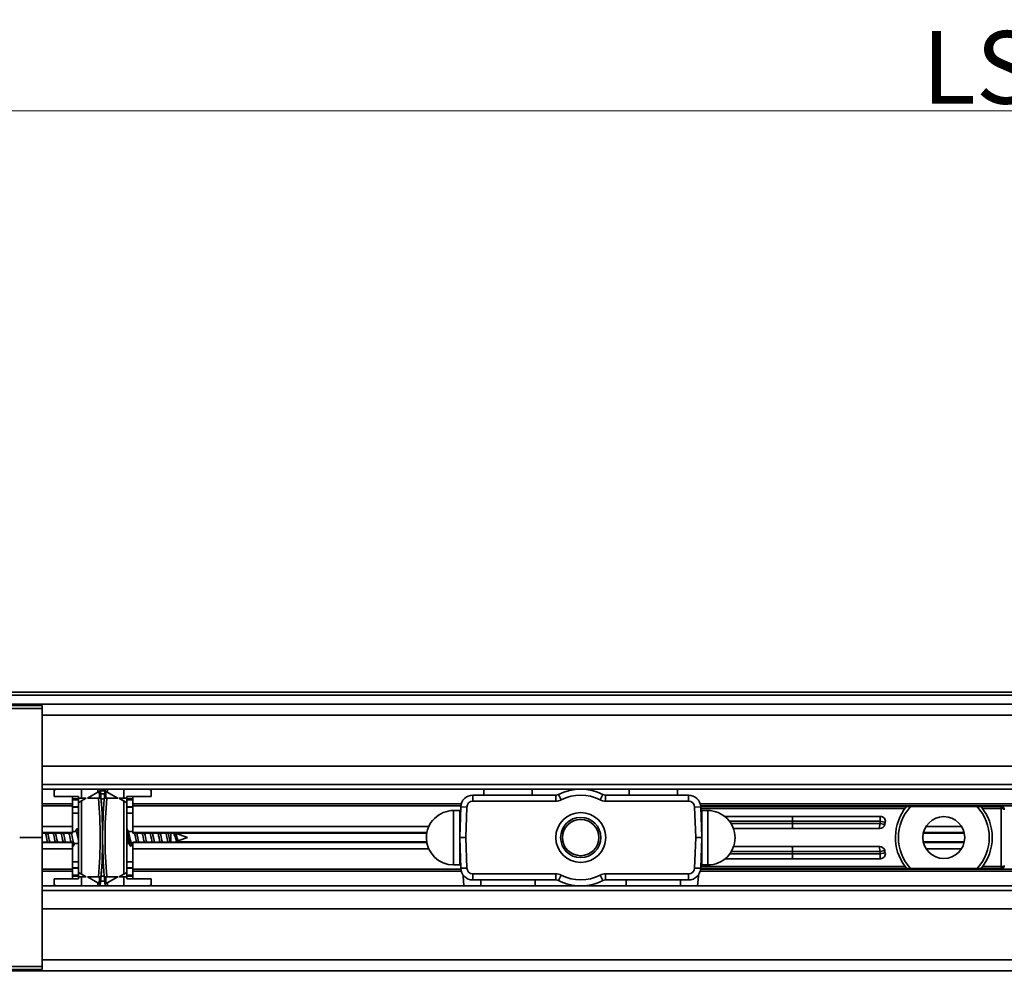
# Model space of a CAD drawing. Extents: x 804 to 2920, y -2145 to -1008.
# Drawn here: x 2272 to 2434, y -1763 to -1605 of the extents above; entities that cross this region are included whole.
import ezdxf

# ---------------------------------------------------------------- set-up
doc = ezdxf.new("R2010")
doc.units = 0
doc.layers.get('0').update_dxf_attribs({"linetype": 'CONTINUOUS'})
doc.layers.get('Defpoints').update_dxf_attribs({"linetype": 'CONTINUOUS'})
doc.layers.add('Hawa1', color=2, linetype='CONTINUOUS')
doc.layers.add('Hawa6', color=3, linetype='CONTINUOUS', lineweight=35)
doc.styles.add('Beschlag', font='ARIAL.TTF', dxfattribs={"width": 0.9})
doc.dimstyles.new('HAWA-Strich', dxfattribs={"dimtxt": 12, "dimasz": 2, "dimexe": 1, "dimexo": 2, "dimgap": 1, "dimtad": 1, "dimdec": 1, "dimdsep": 46, "dimtxsty": 'Beschlag', "dimblk1": 'OBLIQUE', "dimblk2": 'OBLIQUE', "dimsah": 1, "dimcen": 0, "dimdle": 1, "dimclrd": 256, "dimclre": 256, "dimclrt": 256, "dimadec": 1, "dimazin": 2, "dimtfac": 0.711429, "dimtdec": 1, "dimtix": 1, "dimtmove": 2, "dimatfit": 3, "dimldrblk": 'OBLIQUE', "dimfxl": 1, "dimtolj": 1, "dimarcsym": 0})

# ---------------------------------------------------------------- blocks, each defined once
blk = doc.blocks.new('_Oblique')
at = {"color": 0, "lineweight": -2}
blk.add_line((-0.5, -0.5), (0.5, 0.5), dxfattribs=at)
blk = doc.blocks.new('*D15')
at = {"layer": 'Defpoints', "color": 0, "ltscale": 0.2}
for p in [(2134, -1620.13), (2133.99, -1716.13), (2735.46, -1716.63)]:
    blk.add_point(p, dxfattribs=at)
at = {"layer": 'Hawa1', "lineweight": -2, "ltscale": 0.2}
for p, q in [((2736.46, -1620.14), (2133, -1620.13)), ((2133.99, -1714.13), (2134, -1619.13)), ((2735.46, -1714.63), (2735.46, -1619.14))]:
    blk.add_line(p, q, dxfattribs=at)
at = {"layer": 'Hawa1', "lineweight": -2, "ltscale": 0.2, "xscale": 2, "yscale": 2, "zscale": 2}
for p, rotation in [((2134, -1620.13), 179.9990459999942), ((2735.46, -1620.14), 359.9990459999942)]:
    blk.add_blockref('_Oblique', p, dxfattribs=dict(at, rotation=rotation))
at = {"layer": 'Hawa1', "ltscale": 0.2, "insert": (2434.72, -1612.93), "char_height": 12, "attachment_point": 5, "rotation": 359.999, "style": 'Beschlag'}
blk.add_mtext('\\A1;LS2', dxfattribs=at)
blk = doc.blocks.new('*D26')
at = {"layer": 'Defpoints', "color": 0, "ltscale": 0.2}
for p in [(2252.96, -1740.13), (2702.96, -1740.13), (2252.96, -1860.13)]:
    blk.add_point(p, dxfattribs=at)
at = {"layer": 'Hawa1', "lineweight": -2, "ltscale": 0.2}
for p, q in [((2252.96, -1742.13), (2252.96, -1861.13)), ((2702.96, -1742.13), (2702.96, -1861.13)), ((2703.96, -1860.13), (2251.96, -1860.13))]:
    blk.add_line(p, q, dxfattribs=at)
at = {"layer": 'Hawa1', "lineweight": -2, "ltscale": 0.2, "xscale": 2, "yscale": 2, "zscale": 2, "rotation": 180}
blk.add_blockref('_Oblique', (2252.96, -1860.13), dxfattribs=at)
at = {"layer": 'Hawa1', "lineweight": -2, "ltscale": 0.2, "xscale": 2, "yscale": 2, "zscale": 2}
blk.add_blockref('_Oblique', (2702.96, -1860.13), dxfattribs=at)
at = {"layer": 'Hawa1', "ltscale": 0.2, "insert": (2478.46, -1847.56), "char_height": 12, "attachment_point": 5, "style": 'Beschlag'}
blk.add_mtext('\\A1;\\A1;{\\fArial|b0|i0|c0|p32;≤\\fArial|b0|i0|c0|p32; 450 [1\' 5 \\H0.7x;\\S11/16;\\H1.429x;"]}', dxfattribs=at)
blk = doc.blocks.new('Aperto 50 GL')
at = {"layer": 'Hawa6'}
for p, q in [((-661.178652, 47.99982), (-149.999088, 47.99982)), ((-661.178652, 47.499936), (-149.999088, 47.499936)), ((-661.178652, 45.999936), (-149.999088, 45.999936)), ((-609.99756, 44.199828), (-204.999024, 44.199828)), ((-609.99756, 35.799864), (-204.999024, 35.799864)), ((-609.99756, 32.749884), (-204.999024, 32.749884)), ((-609.99756, 31.999884), (-204.999024, 31.999884)), ((-204.999024, 15.999936), (-609.99756, 15.999936)), ((-204.999024, 15.249936), (-609.99756, 15.249936)), ((-204.999024, 12.199956), (-609.99756, 12.199956)), ((-204.999024, 3.799992), (-609.99756, 3.799992)), ((-149.999268, 2.000064), (-661.178652, 2.000064))]:
    blk.add_line(p, q, dxfattribs=at)
at = {"layer": 'Hawa6', "ltscale": 0.09375}
for p, q in [((-654.99738, 45.799812), (-609.99756, 45.799812)), ((-654.99738, 45.299928), (-609.99756, 45.299928)), ((-654.99738, 2.700072), (-609.99756, 2.700072)), ((-654.99738, 2.20002), (-609.99756, 2.20002))]:
    blk.add_line(p, q, dxfattribs=at)
at = {"layer": 'Hawa6', "ltscale": 0.001041}
for p, q in [((-609.99756, 45.799812), (-609.99756, 45.299928)), ((-603.49548, 30.499692), (-603.995364, 30.499692)), ((-596.495544, 30.499884), (-595.995672, 30.499884)), ((-603.49548, 17.499756), (-603.995364, 17.499756)), ((-596.495544, 17.499936), (-595.995672, 17.499936))]:
    blk.add_line(p, q, dxfattribs=at)
at = {"layer": 'Hawa6', "ltscale": 0.044375}
for q in [(-609.99756, 45.299928), (-609.99756, 2.700072)]:
    blk.add_line((-609.99756, 24), q, dxfattribs=at)
at = {"layer": 'Hawa6', "ltscale": 0.00074}
blk.add_line((-607.99548, 31.822452), (-607.687872, 31.999884), dxfattribs=at)
at = {"layer": 'Hawa6', "ltscale": 0.002131}
for p, q in [((-607.99548, 30.799812), (-607.99548, 31.822452)), ((-591.995544, 31.822632), (-591.995544, 30.799992)), ((-607.99548, 16.177188), (-607.99548, 17.199828)), ((-591.995544, 17.20002), (-591.995544, 16.177368))]:
    blk.add_line(p, q, dxfattribs=at)
at = {"layer": 'Hawa6', "ltscale": 0.003125}
for p, q in [((-603.49548, 31.999884), (-603.49548, 30.499692)), ((-596.495544, 30.499884), (-596.495544, 31.999884)), ((-603.49548, 17.499756), (-603.49548, 15.999936)), ((-596.495544, 15.999936), (-596.495544, 17.499936))]:
    blk.add_line(p, q, dxfattribs=at)
at = {"layer": 'Hawa6', "ltscale": 0.004158}
for p, q in [((-602.495364, 30.499692), (-600.766848, 31.497804)), ((-597.495672, 30.499884), (-599.224188, 31.497984)), ((-602.495364, 17.499756), (-600.766848, 16.501836)), ((-597.495672, 17.499936), (-599.224188, 16.502016))]:
    blk.add_line(p, q, dxfattribs=at)
at = {"layer": 'Hawa6', "ltscale": 0.000644}
for p, q in [((-600.766848, 31.497804), (-600.49896, 31.65234)), ((-599.491884, 31.652532), (-599.224188, 31.497984)), ((-600.766848, 16.501836), (-600.49896, 16.347108)), ((-599.491884, 16.347288), (-599.224188, 16.502016))]:
    blk.add_line(p, q, dxfattribs=at)
at = {"layer": 'Hawa6', "ltscale": 0.001624}
blk.add_line((-599.606508, 31.691532), (-600.385992, 31.691532), dxfattribs=at)
at = {"layer": 'Hawa6', "ltscale": 0.001423}
blk.add_line((-599.654844, 31.199892), (-600.337824, 31.199892), dxfattribs=at)
at = {"layer": 'Hawa6', "ltscale": 0.000739}
for p, q in [((-591.995544, 31.822632), (-592.302612, 31.999884)), ((-591.995544, 16.177368), (-592.302792, 15.999936))]:
    blk.add_line(p, q, dxfattribs=at)
at = {"layer": 'Hawa6', "ltscale": 0.002083}
for p, q in [((-538.819884, 29.99982), (-538.819884, 30.999756)), ((-525.118836, 29.99982), (-525.118836, 30.999756)), ((-524.202576, 30.222108), (-524.6607, 31.1109)), ((-517.788936, 30.222108), (-517.330812, 31.1109)), ((-516.872676, 29.99982), (-516.872676, 30.999756)), ((-503.17182, 29.99982), (-503.17182, 30.999756)), ((-603.995544, 28.999692), (-604.99548, 28.999692)), ((-603.995544, 27.999756), (-604.99548, 27.999756)), ((-541.99512, 28.46484), (-540.995184, 28.46484)), ((-539.81928, 29.034672), (-540.818664, 29.06964)), ((-502.172424, 29.034672), (-501.17304, 29.06964)), ((-539.995236, 23.99982), (-540.994632, 24.034788)), ((-540.994632, 23.96484), (-539.995236, 23.99982)), ((-501.996456, 23.99982), (-500.997072, 24.034788)), ((-501.996456, 23.99982), (-500.997072, 23.96484)), ((-603.995544, 19.999884), (-604.99548, 19.999884)), ((-603.995544, 18.999756), (-604.99548, 18.999756)), ((-541.99512, 19.465032), (-540.995184, 19.465032)), ((-539.81928, 18.964968), (-540.818664, 18.93)), ((-538.819884, 17.99982), (-538.819884, 16.999884)), ((-525.118836, 17.99982), (-525.118836, 16.999884)), ((-516.872676, 17.99982), (-516.872676, 16.999884)), ((-503.17182, 17.99982), (-503.17182, 16.999884)), ((-502.172424, 18.964968), (-501.17304, 18.93)), ((-537.495852, 15.999936), (-537.495852, 16.999884)), ((-528.495852, 15.999936), (-528.495852, 16.999884)), ((-513.495852, 15.999936), (-513.495852, 16.999884)), ((-504.496032, 15.999936), (-504.496032, 16.999884))]:
    blk.add_line(p, q, dxfattribs=at)
at = {"layer": 'Hawa6', "ltscale": 0.028544}
for p, q in [((-538.819884, 30.999756), (-525.118836, 30.999756)), ((-538.819884, 29.99982), (-525.118836, 29.99982)), ((-538.819884, 17.99982), (-525.118836, 17.99982)), ((-538.819884, 16.999884), (-525.118836, 16.999884))]:
    blk.add_line(p, q, dxfattribs=at)
at = {"layer": 'Hawa6', "ltscale": 0.002084}
for p, q in [((-536.995788, 30.999756), (-536.995788, 31.999884)), ((-528.995916, 30.999756), (-528.995916, 31.999884)), ((-512.995968, 30.999756), (-512.995968, 31.999884)), ((-504.995916, 30.999756), (-504.995916, 31.999884)), ((-603.995364, 30.392028), (-604.99548, 30.392028)), ((-603.995364, 30.21186), (-604.99548, 30.21186)), ((-594.995544, 30.392208), (-595.995672, 30.392208)), ((-594.995544, 30.21204), (-595.995672, 30.21204)), ((-603.995364, 29.050596), (-604.99548, 29.050596)), ((-603.995364, 29.012148), (-604.99548, 29.012148)), ((-594.995544, 29.050788), (-595.995672, 29.050788)), ((-594.995544, 29.012328), (-595.995672, 29.012328)), ((-595.995672, 28.999884), (-594.995544, 28.999884)), ((-595.995672, 27.999936), (-594.995544, 27.999936)), ((-499.996404, 28.46484), (-500.99652, 28.46484)), ((-595.995672, 20.000064), (-594.995544, 20.000064)), ((-604.99548, 18.987492), (-603.995364, 18.987492)), ((-604.99548, 18.949032), (-603.995364, 18.949032)), ((-595.995672, 18.999936), (-594.995544, 18.999936)), ((-595.995672, 18.987492), (-594.995544, 18.987492)), ((-595.995672, 18.949032), (-594.995544, 18.949032)), ((-499.996404, 19.465032), (-500.99652, 19.465032)), ((-604.99548, 17.78796), (-603.995364, 17.78796)), ((-604.99548, 17.607612), (-603.995364, 17.607612)), ((-595.995672, 17.78796), (-594.995544, 17.78796)), ((-595.995672, 17.607612), (-594.995544, 17.607612)), ((-524.202576, 17.777712), (-524.6607, 16.88874)), ((-517.788936, 17.777712), (-517.330812, 16.88874))]:
    blk.add_line(p, q, dxfattribs=at)
at = {"layer": 'Hawa6', "ltscale": 0.00102}
for p, q in [((-536.506164, 30.999756), (-536.995788, 30.999756)), ((-512.506164, 30.999756), (-512.995968, 30.999756))]:
    blk.add_line(p, q, dxfattribs=at)
at = {"layer": 'Hawa6', "ltscale": 0.015646}
for p, q in [((-528.995916, 30.999756), (-536.506164, 30.999756)), ((-504.995916, 30.999756), (-512.506164, 30.999756))]:
    blk.add_line(p, q, dxfattribs=at)
at = {"layer": 'Hawa6', "ltscale": 0.028543}
for p, q in [((-503.17182, 30.999756), (-516.872676, 30.999756)), ((-503.17182, 29.99982), (-516.872676, 29.99982)), ((-516.872676, 17.99982), (-503.17182, 17.99982)), ((-516.872676, 16.999884), (-503.17182, 16.999884))]:
    blk.add_line(p, q, dxfattribs=at)
at = {"layer": 'Hawa6', "ltscale": 0.010421}
for p, q in [((-604.99548, 29.549748), (-609.99756, 29.549748)), ((-604.99548, 29.24982), (-609.99756, 29.24982)), ((-604.99548, 25.847352), (-609.99756, 25.847352)), ((-604.99548, 24.812256), (-609.99756, 24.812256)), ((-604.99548, 24.745236), (-609.99756, 24.745236)), ((-604.99548, 23.254392), (-609.99756, 23.254392)), ((-604.99548, 23.187384), (-609.99756, 23.187384)), ((-604.99548, 22.152288), (-609.99756, 22.152288)), ((-604.99548, 18.74982), (-609.99756, 18.74982)), ((-604.99548, 18.449712), (-609.99756, 18.449712))]:
    blk.add_line(p, q, dxfattribs=at)
at = {"layer": 'Hawa6', "ltscale": 0.008334}
for p, q in [((-603.995364, 30.799812), (-607.99548, 30.799812)), ((-595.995672, 30.799992), (-591.995544, 30.799992)), ((-603.995364, 17.199828), (-607.99548, 17.199828)), ((-595.995672, 17.20002), (-591.995544, 17.20002))]:
    blk.add_line(p, q, dxfattribs=at)
at = {"layer": 'Hawa6', "ltscale": 0.002604}
for p, q in [((-604.99548, 29.549748), (-604.99548, 30.799812)), ((-594.995544, 29.549928), (-594.995544, 30.799992)), ((-604.99548, 18.449712), (-604.99548, 17.199828)), ((-594.995544, 18.450072), (-594.995544, 17.20002))]:
    blk.add_line(p, q, dxfattribs=at)
at = {"layer": 'Hawa6', "ltscale": 0.000625}
for p, q in [((-604.99548, 29.549748), (-604.99548, 29.24982)), ((-603.995364, 30.799812), (-603.995364, 30.499692)), ((-595.995672, 30.499884), (-595.995672, 30.799992)), ((-594.995544, 29.25), (-594.995544, 29.549928)), ((-451.49616, 28.799928), (-451.49616, 29.100036)), ((-604.99548, 18.74982), (-604.99548, 18.449712)), ((-594.995544, 18.450072), (-594.995544, 18.75)), ((-451.49616, 18.899964), (-451.49616, 19.200072)), ((-603.995364, 17.499756), (-603.995364, 17.199828)), ((-595.995672, 17.20002), (-595.995672, 17.499936))]:
    blk.add_line(p, q, dxfattribs=at)
at = {"layer": 'Hawa6', "ltscale": 0.001564}
for p, q in [((-603.995364, 29.749152), (-603.995364, 30.499692)), ((-595.995672, 29.749332), (-595.995672, 30.499884)), ((-603.995364, 18.250308), (-603.995364, 17.499756)), ((-595.995672, 18.250488), (-595.995672, 17.499936))]:
    blk.add_line(p, q, dxfattribs=at)
at = {"layer": 'Hawa6', "ltscale": 0.001203}
for p, q in [((-603.49548, 30.037908), (-603.995364, 29.749152)), ((-596.495544, 30.038088), (-595.995672, 29.749332))]:
    blk.add_line(p, q, dxfattribs=at)
at = {"layer": 'Hawa6', "ltscale": 0.023956}
for p, q in [((-603.995364, 29.749152), (-603.995364, 18.250308)), ((-595.995672, 18.250488), (-595.995672, 29.749332)), ((-595.995672, 29.749332), (-595.995672, 18.250488))]:
    blk.add_line(p, q, dxfattribs=at)
at = {"layer": 'Hawa6', "ltscale": 0.001924}
for p, q in [((-602.6955, 30.499692), (-603.49548, 30.037908)), ((-597.295536, 30.499884), (-596.495544, 30.038088))]:
    blk.add_line(p, q, dxfattribs=at)
at = {"layer": 'Hawa6', "ltscale": 0.001667}
for p, q in [((-603.49548, 30.499692), (-602.6955, 30.499692)), ((-596.495544, 30.499884), (-597.295536, 30.499884)), ((-603.49548, 17.499756), (-602.6955, 17.499756)), ((-596.495544, 17.499936), (-597.295536, 17.499936))]:
    blk.add_line(p, q, dxfattribs=at)
at = {"layer": 'Hawa6', "ltscale": 0.025159}
for p, q in [((-603.49548, 30.037908), (-603.49548, 17.961732)), ((-596.495544, 17.961912), (-596.495544, 30.038088))]:
    blk.add_line(p, q, dxfattribs=at)
at = {"layer": 'Hawa6', "ltscale": 0.003794}
for p, q in [((-600.674376, 30.499692), (-602.495364, 30.499692)), ((-599.316648, 30.499884), (-597.495672, 30.499884)), ((-600.674376, 17.499756), (-602.495364, 17.499756)), ((-599.316648, 17.499936), (-597.495672, 17.499936))]:
    blk.add_line(p, q, dxfattribs=at)
at = {"layer": 'Hawa6', "ltscale": 0.000454}
for p, q in [((-600.674376, 30.499692), (-600.45666, 30.499692)), ((-600.674376, 17.499756), (-600.45666, 17.499756))]:
    blk.add_line(p, q, dxfattribs=at)
at = {"layer": 'Hawa6', "ltscale": 0.00112}
for p, q in [((-600.264408, 30.39972), (-599.726628, 30.39972)), ((-600.264408, 17.59992), (-599.726628, 17.59992))]:
    blk.add_line(p, q, dxfattribs=at)
at = {"layer": 'Hawa6', "ltscale": 0.000453}
for p, q in [((-599.534184, 30.499884), (-599.316648, 30.499884)), ((-599.534184, 17.499936), (-599.316648, 17.499936))]:
    blk.add_line(p, q, dxfattribs=at)
at = {"layer": 'Hawa6', "ltscale": 0.003127}
blk.add_line((-597.295536, 30.499884), (-595.995672, 29.749332), dxfattribs=at)
at = {"layer": 'Hawa6', "ltscale": 0.000851}
for p, q in [((-595.995672, 30.800544), (-595.995672, 30.392208)), ((-595.995672, 17.199276), (-595.995672, 17.607612))]:
    blk.add_line(p, q, dxfattribs=at)
at = {"layer": 'Hawa6', "ltscale": 0.000375}
blk.add_line((-595.995672, 30.392208), (-595.995672, 30.21204), dxfattribs=at)
at = {"layer": 'Hawa6', "ltscale": 0.000964}
for p, q in [((-595.995672, 30.21222), (-595.995672, 29.749692)), ((-595.995672, 17.7876), (-595.995672, 18.250308))]:
    blk.add_line(p, q, dxfattribs=at)
at = {"layer": 'Hawa6', "ltscale": 0.113027}
blk.add_line((-594.995544, 29.549928), (-540.74268, 29.549928), dxfattribs=at)
at = {"layer": 'Hawa6', "ltscale": 0.304692}
for p, q in [((-501.248844, 29.549928), (-354.996456, 29.549928)), ((-501.248844, 18.450072), (-354.996456, 18.450072))]:
    blk.add_line(p, q, dxfattribs=at)
at = {"layer": 'Hawa6', "ltscale": 0.007088}
for p, q in [((-604.99548, 25.847352), (-604.99548, 29.24982)), ((-594.995544, 25.847532), (-594.995544, 29.25)), ((-604.99548, 22.152288), (-604.99548, 18.74982)), ((-594.995544, 22.152468), (-594.995544, 18.75))]:
    blk.add_line(p, q, dxfattribs=at)
at = {"layer": 'Hawa6', "ltscale": 0.112899}
for p, q in [((-594.995544, 29.25), (-540.804204, 29.25)), ((-594.995544, 18.75), (-540.804204, 18.75))]:
    blk.add_line(p, q, dxfattribs=at)
at = {"layer": 'Hawa6', "ltscale": 0.004499}
for p, q in [((-541.99512, 26.305488), (-541.99512, 28.46484)), ((-540.995184, 26.305488), (-540.995184, 28.46484))]:
    blk.add_line(p, q, dxfattribs=at)
at = {"layer": 'Hawa6', "ltscale": 0.010496}
for p, q in [((-540.994632, 24.034788), (-540.818664, 29.06964)), ((-539.995236, 23.99982), (-539.81928, 29.034672)), ((-501.996456, 23.99982), (-502.172424, 29.034672)), ((-500.997072, 24.034788), (-501.17304, 29.06964)), ((-540.994632, 23.96484), (-540.818664, 18.93)), ((-539.995236, 23.99982), (-539.81928, 18.964968)), ((-502.172424, 18.964968), (-501.996456, 23.99982)), ((-501.17304, 18.93), (-500.997072, 23.96484))]:
    blk.add_line(p, q, dxfattribs=at)
at = {"layer": 'Hawa6', "ltscale": 0.304565}
blk.add_line((-501.1875, 29.25), (-354.996456, 29.25), dxfattribs=at)
at = {"layer": 'Hawa6', "ltscale": 0.070864}
for p, q in [((-467.159724, 29.100036), (-501.174312, 29.100036)), ((-467.159724, 18.899964), (-501.174312, 18.899964))]:
    blk.add_line(p, q, dxfattribs=at)
at = {"layer": 'Hawa6', "ltscale": 0.070349}
for p, q in [((-467.395932, 28.799928), (-501.163512, 28.799928)), ((-467.395932, 19.200072), (-501.163512, 19.200072))]:
    blk.add_line(p, q, dxfattribs=at)
at = {"layer": 'Hawa6', "ltscale": 0.014764}
for p, q in [((-500.99652, 28.46484), (-500.99652, 21.37812)), ((-499.996404, 28.46484), (-499.996404, 21.37812))]:
    blk.add_line(p, q, dxfattribs=at)
at = {"layer": 'Hawa6', "ltscale": 0.001385}
for p, q in [((-467.159724, 29.100036), (-466.495056, 29.100036)), ((-467.159724, 18.899964), (-466.495056, 18.899964))]:
    blk.add_line(p, q, dxfattribs=at)
at = {"layer": 'Hawa6', "ltscale": 0.022913}
for p, q in [((-466.495056, 29.100036), (-455.497008, 29.100036)), ((-466.495056, 18.899964), (-455.497008, 18.899964))]:
    blk.add_line(p, q, dxfattribs=at)
at = {"layer": 'Hawa6', "ltscale": 0.001384}
for p, q in [((-455.497008, 29.100036), (-454.83252, 29.100036)), ((-455.497008, 18.899964), (-454.83252, 18.899964))]:
    blk.add_line(p, q, dxfattribs=at)
at = {"layer": 'Hawa6', "ltscale": 0.006951}
for p, q in [((-451.49616, 29.100036), (-454.83252, 29.100036)), ((-451.49616, 18.899964), (-454.83252, 18.899964))]:
    blk.add_line(p, q, dxfattribs=at)
at = {"layer": 'Hawa6', "ltscale": 0.006458}
for p, q in [((-451.49616, 28.799928), (-454.596132, 28.799928)), ((-451.49616, 19.200072), (-454.596132, 19.200072))]:
    blk.add_line(p, q, dxfattribs=at)
at = {"layer": 'Hawa6', "ltscale": 0.00031}
blk.add_line((-451.49616, 29.100036), (-451.49616, 29.248908), dxfattribs=at)
at = {"layer": 'Hawa6', "ltscale": 0.01}
for p, q in [((-451.49616, 28.799928), (-451.49616, 24)), ((-451.49616, 24), (-451.49616, 19.200072))]:
    blk.add_line(p, q, dxfattribs=at)
at = {"layer": 'Hawa6', "ltscale": 0.014251}
for p, q in [((-541.99512, 19.465032), (-541.99512, 26.305488)), ((-540.995184, 19.465032), (-540.995184, 26.305488))]:
    blk.add_line(p, q, dxfattribs=at)
at = {"layer": 'Hawa6', "ltscale": 0.000217}
for p, q in [((-540.890988, 26.99982), (-540.995184, 26.99982)), ((-500.99652, 26.99982), (-501.100704, 26.99982))]:
    blk.add_line(p, q, dxfattribs=at)
at = {"layer": 'Hawa6', "ltscale": 0.000171}
for p, q in [((-540.995184, 26.364996), (-540.913152, 26.364996)), ((-500.99652, 26.364996), (-501.078552, 26.364996))]:
    blk.add_line(p, q, dxfattribs=at)
at = {"layer": 'Hawa6', "ltscale": 0.000216}
for p, q in [((-540.994992, 26.844732), (-540.895752, 26.874204)), ((-501.09576, 26.874204), (-500.99652, 26.844732))]:
    blk.add_line(p, q, dxfattribs=at)
at = {"layer": 'Hawa6', "ltscale": 0.000253}
for p, q in [((-501.118104, 27.499884), (-500.99652, 27.499884)), ((-501.118104, 20.499936), (-500.99652, 20.499936))]:
    blk.add_line(p, q, dxfattribs=at)
at = {"layer": 'Hawa6', "ltscale": 0.053664}
blk.add_line((-497.212092, 27.499884), (-471.453192, 27.499884), dxfattribs=at)
at = {"layer": 'Hawa6', "ltscale": 0.021723}
blk.add_line((-485.995968, 26.699892), (-496.423092, 26.699892), dxfattribs=at)
at = {"layer": 'Hawa6', "ltscale": 0.021154}
blk.add_line((-485.995968, 26.299992), (-496.14972, 26.299992), dxfattribs=at)
at = {"layer": 'Hawa6', "ltscale": 0.03023}
for p, q in [((-471.485784, 26.699892), (-485.995968, 26.699892)), ((-471.485784, 21.299928), (-485.995968, 21.299928))]:
    blk.add_line(p, q, dxfattribs=at)
at = {"layer": 'Hawa6', "ltscale": 0.000833}
blk.add_line((-485.995968, 26.699892), (-485.995968, 26.299992), dxfattribs=at)
at = {"layer": 'Hawa6', "ltscale": 0.030035}
for p, q in [((-471.579168, 26.299992), (-485.995968, 26.299992)), ((-471.579168, 21.70002), (-485.995968, 21.70002))]:
    blk.add_line(p, q, dxfattribs=at)
at = {"layer": 'Hawa6', "ltscale": 0.002156}
for p, q in [((-604.99548, 24.812256), (-604.99548, 25.847352)), ((-594.995544, 24.812436), (-594.995544, 25.847532)), ((-604.99548, 23.187384), (-604.99548, 22.152288)), ((-594.995544, 23.187564), (-594.995544, 22.152468))]:
    blk.add_line(p, q, dxfattribs=at)
at = {"layer": 'Hawa6', "ltscale": 0.001229}
blk.add_line((-604.405512, 24.999756), (-604.99548, 24.999756), dxfattribs=at)
at = {"layer": 'Hawa6', "ltscale": 0.00014}
for p, q in [((-604.99548, 24.812256), (-604.99548, 24.745236)), ((-594.995544, 24.745428), (-594.995544, 24.812436)), ((-604.99548, 23.254392), (-604.99548, 23.187384)), ((-594.995544, 23.187564), (-594.995544, 23.254584))]:
    blk.add_line(p, q, dxfattribs=at)
at = {"layer": 'Hawa6', "ltscale": 0.00085}
blk.add_line((-604.45386, 24.998112), (-604.28778, 25.370724), dxfattribs=at)
at = {"layer": 'Hawa6', "ltscale": 0.000792}
blk.add_line((-603.995916, 25.023384), (-604.150452, 25.370724), dxfattribs=at)
at = {"layer": 'Hawa6', "ltscale": 0.001636}
blk.add_line((-595.780884, 24.999936), (-594.995544, 24.999936), dxfattribs=at)
at = {"layer": 'Hawa6', "ltscale": 0.101902}
blk.add_line((-594.995544, 25.847532), (-546.082392, 25.847532), dxfattribs=at)
at = {"layer": 'Hawa6', "ltscale": 0.10121}
blk.add_line((-594.995544, 24.812436), (-546.414552, 24.812436), dxfattribs=at)
at = {"layer": 'Hawa6', "ltscale": 0.101184}
blk.add_line((-594.995544, 24.745428), (-546.427008, 24.745428), dxfattribs=at)
at = {"layer": 'Hawa6', "ltscale": 0.002552}
blk.add_line((-588.738276, 23.520636), (-588.738276, 24.745428), dxfattribs=at)
at = {"layer": 'Hawa6', "ltscale": 0.000251}
blk.add_line((-587.92914, 24.633732), (-587.983152, 24.741396), dxfattribs=at)
at = {"layer": 'Hawa6', "ltscale": 0.004389}
blk.add_line((-585.99078, 24), (-587.970516, 24.720516), dxfattribs=at)
at = {"layer": 'Hawa6', "ltscale": 0.086428}
blk.add_line((-587.919804, 24.702024), (-546.434328, 24.702024), dxfattribs=at)
at = {"layer": 'Hawa6', "ltscale": 0.050454}
blk.add_line((-495.766476, 25.5), (-471.5484, 25.5), dxfattribs=at)
at = {"layer": 'Hawa6', "ltscale": 0.01411}
blk.add_line((-464.382564, 24.702024), (-457.60968, 24.702024), dxfattribs=at)
at = {"layer": 'Hawa6', "ltscale": 0.014072}
for p, q in [((-464.373228, 24.745428), (-457.618836, 24.745428)), ((-464.373228, 23.254584), (-457.618836, 23.254584))]:
    blk.add_line(p, q, dxfattribs=at)
at = {"layer": 'Hawa6', "ltscale": 0.014007}
for p, q in [((-464.357844, 24.812436), (-457.6344, 24.812436)), ((-464.357844, 23.187564), (-457.6344, 23.187564))]:
    blk.add_line(p, q, dxfattribs=at)
at = {"layer": 'Hawa6', "ltscale": 0.012182}
for p, q in [((-463.919676, 25.847532), (-458.072388, 25.847532)), ((-463.919676, 22.152468), (-458.072388, 22.152468))]:
    blk.add_line(p, q, dxfattribs=at)
at = {"layer": 'Hawa6', "ltscale": 0.007708}
blk.add_line((-613.697388, 24), (-609.99756, 24), dxfattribs=at)
at = {"layer": 'Hawa6', "ltscale": 0.000254}
for p, q in [((-609.106572, 23.254392), (-609.140076, 23.371764)), ((-608.733768, 23.254392), (-608.767272, 23.371764)), ((-607.806516, 23.254392), (-607.840032, 23.371764)), ((-607.433712, 23.254764), (-607.467228, 23.371764)), ((-606.506472, 23.254392), (-606.540156, 23.371764)), ((-606.133668, 23.254392), (-606.167364, 23.371764)), ((-605.206416, 23.254392), (-605.240112, 23.371764))]:
    blk.add_line(p, q, dxfattribs=at)
at = {"layer": 'Hawa6', "ltscale": 0.000849}
for p, q in [((-604.80048, 22.628904), (-604.63458, 23.001348)), ((-595.297116, 22.629096), (-595.131228, 23.001528))]:
    blk.add_line(p, q, dxfattribs=at)
at = {"layer": 'Hawa6', "ltscale": 0.001432}
blk.add_line((-603.995544, 22.999692), (-604.682736, 22.999692), dxfattribs=at)
at = {"layer": 'Hawa6', "ltscale": 0.000822}
blk.add_line((-595.995672, 23.000064), (-595.600896, 23.000064), dxfattribs=at)
at = {"layer": 'Hawa6', "ltscale": 0.000383}
blk.add_line((-595.179384, 23.000064), (-594.995544, 23.000064), dxfattribs=at)
at = {"layer": 'Hawa6', "ltscale": 0.10116}
blk.add_line((-594.995544, 23.254584), (-546.43872, 23.254584), dxfattribs=at)
at = {"layer": 'Hawa6', "ltscale": 0.101183}
blk.add_line((-594.995544, 23.187564), (-546.427548, 23.187564), dxfattribs=at)
at = {"layer": 'Hawa6', "ltscale": 0.000554}
blk.add_line((-588.738276, 23.254584), (-588.738276, 23.520636), dxfattribs=at)
at = {"layer": 'Hawa6', "ltscale": 0.000651}
blk.add_line((-587.7453, 23.361324), (-588.03882, 23.254584), dxfattribs=at)
at = {"layer": 'Hawa6', "ltscale": 0.000429}
blk.add_line((-587.919804, 23.297976), (-587.713812, 23.297976), dxfattribs=at)
at = {"layer": 'Hawa6', "ltscale": 0.000572}
blk.add_line((-587.49078, 23.24982), (-587.371764, 23.49738), dxfattribs=at)
at = {"layer": 'Hawa6', "ltscale": 0.085463}
blk.add_line((-587.467716, 23.297976), (-546.4455, 23.297976), dxfattribs=at)
at = {"layer": 'Hawa6', "ltscale": 0.003149}
blk.add_line((-585.99078, 24), (-587.411316, 23.482908), dxfattribs=at)
at = {"layer": 'Hawa6', "ltscale": 0.014111}
blk.add_line((-464.382564, 23.297976), (-457.6095, 23.297976), dxfattribs=at)
at = {"layer": 'Hawa6', "ltscale": 0.000295}
blk.add_line((-604.937808, 22.628904), (-604.99494, 22.758732), dxfattribs=at)
at = {"layer": 'Hawa6', "ltscale": 0.101836}
blk.add_line((-594.995544, 22.152468), (-546.114072, 22.152468), dxfattribs=at)
at = {"layer": 'Hawa6', "ltscale": 0.000176}
for p, q in [((-540.995184, 21.564888), (-540.910764, 21.564888)), ((-500.99652, 21.564888), (-501.080928, 21.564888))]:
    blk.add_line(p, q, dxfattribs=at)
at = {"layer": 'Hawa6', "ltscale": 0.003986}
for p, q in [((-500.99652, 21.37812), (-500.99652, 19.465032)), ((-499.996404, 21.37812), (-499.996404, 19.465032))]:
    blk.add_line(p, q, dxfattribs=at)
at = {"layer": 'Hawa6', "ltscale": 0.021614}
blk.add_line((-485.995968, 21.299928), (-496.370544, 21.299928), dxfattribs=at)
at = {"layer": 'Hawa6', "ltscale": 0.021067}
blk.add_line((-485.995968, 21.70002), (-496.107972, 21.70002), dxfattribs=at)
at = {"layer": 'Hawa6', "ltscale": 0.050403}
blk.add_line((-495.741756, 22.5), (-471.5484, 22.5), dxfattribs=at)
at = {"layer": 'Hawa6', "ltscale": 0.000834}
blk.add_line((-485.995968, 21.70002), (-485.995968, 21.299928), dxfattribs=at)
at = {"layer": 'Hawa6', "ltscale": 0.053484}
blk.add_line((-497.125308, 20.499936), (-471.453192, 20.499936), dxfattribs=at)
at = {"layer": 'Hawa6', "ltscale": 0.002087}
blk.add_line((-603.995364, 18.987312), (-604.997136, 18.987312), dxfattribs=at)
at = {"layer": 'Hawa6', "ltscale": 0.001202}
for p, q in [((-603.49548, 17.961732), (-603.995364, 18.250308)), ((-596.495544, 17.961912), (-595.995672, 18.250488))]:
    blk.add_line(p, q, dxfattribs=at)
at = {"layer": 'Hawa6', "ltscale": 0.001925}
for p, q in [((-602.6955, 17.499756), (-603.49548, 17.961732)), ((-597.295536, 17.499936), (-596.495544, 17.961912))]:
    blk.add_line(p, q, dxfattribs=at)
at = {"layer": 'Hawa6', "ltscale": 0.00208}
blk.add_line((-594.997188, 18.987492), (-595.995672, 18.987492), dxfattribs=at)
at = {"layer": 'Hawa6', "ltscale": 0.113026}
blk.add_line((-594.995544, 18.450072), (-540.74286, 18.450072), dxfattribs=at)
at = {"layer": 'Hawa6', "ltscale": 0.304564}
blk.add_line((-501.18732, 18.75), (-354.996456, 18.75), dxfattribs=at)
at = {"layer": 'Hawa6', "ltscale": 0.000311}
blk.add_line((-451.49616, 18.750912), (-451.49616, 18.899964), dxfattribs=at)
at = {"layer": 'Hawa6', "ltscale": 0.001422}
blk.add_line((-599.655024, 16.799928), (-600.337464, 16.799928), dxfattribs=at)
at = {"layer": 'Hawa6', "ltscale": 0.000376}
blk.add_line((-595.995672, 17.607612), (-595.995672, 17.78796), dxfattribs=at)
at = {"layer": 'Hawa6', "ltscale": 0.000538}
for p, q in [((-540.43542, 17.594784), (-540.457764, 17.852232)), ((-501.533748, 17.852232), (-501.556272, 17.594784))]:
    blk.add_line(p, q, dxfattribs=at)
at = {"layer": 'Hawa6', "ltscale": 0.003335}
for p, q in [((-540.295896, 15.999936), (-540.43542, 17.594784)), ((-501.695796, 15.999936), (-501.556272, 17.594784))]:
    blk.add_line(p, q, dxfattribs=at)
at = {"layer": 'Hawa6', "ltscale": 0.000401}
for p, q in [((-540.43542, 17.594784), (-540.243168, 17.594784)), ((-501.748536, 17.594784), (-501.556272, 17.594784))]:
    blk.add_line(p, q, dxfattribs=at)
at = {"layer": 'Hawa6', "ltscale": 0.000738}
blk.add_line((-607.99548, 16.177188), (-607.688604, 15.999936), dxfattribs=at)
at = {"layer": 'Hawa6', "ltscale": 0.001042}
blk.add_line((-609.99756, 2.700072), (-609.99756, 2.20002), dxfattribs=at)
at = {"layer": 'Hawa6'}
for points in [[(-450.996096, 28.599972), (-450.999204, 28.622316), (-451.00854, 28.644468), (-451.024296, 28.66626), (-451.046076, 28.68714), (-451.073736, 28.707096), (-451.10742, 28.725768), (-451.14624, 28.742796), (-451.190364, 28.75818), (-451.239072, 28.771548), (-451.31928, 28.787112), (-451.406064, 28.796628), (-451.49616, 28.799928)], [(-486.065916, 27.499884), (-486.059148, 27.496032), (-486.0531, 27.486144), (-486.046512, 27.468564), (-486.039732, 27.44184), (-486.030024, 27.386904), (-486.018492, 27.288396), (-486.008976, 27.164796), (-486.000552, 26.983152), (-485.995968, 26.741268), (-485.995968, 26.699892)], [(-486.065916, 25.5), (-486.059148, 25.503852), (-486.0531, 25.51392), (-486.046512, 25.531308), (-486.039732, 25.558044), (-486.030024, 25.61298), (-486.018492, 25.711668), (-486.008976, 25.835088), (-486.000552, 26.01672), (-485.995968, 26.258604), (-485.995968, 26.299992)], [(-471.71814, 25.5), (-471.711, 25.500912), (-471.70386, 25.504212), (-471.688848, 25.517952), (-471.67218, 25.545048), (-471.653508, 25.59174), (-471.633912, 25.663884), (-471.614688, 25.766604), (-471.59766, 25.901736), (-471.585384, 26.0658), (-471.579528, 26.25018), (-471.579168, 26.299992)], [(-471.485784, 26.699892), (-471.486876, 26.795652), (-471.489804, 26.89014), (-471.494568, 26.980404), (-471.501348, 27.06702), (-471.50922, 27.14502), (-471.518736, 27.217344), (-471.528804, 27.278688), (-471.539976, 27.333624), (-471.550776, 27.377016), (-471.56232, 27.414372), (-471.57276, 27.441648), (-471.58356, 27.463992), (-471.593076, 27.478644), (-471.602604, 27.489624), (-471.610656, 27.495852), (-471.617616, 27.49896), (-471.624756, 27.499884)], [(-471.579168, 26.299992), (-471.237492, 26.237736), (-471.025272, 26.195808), (-470.869452, 26.16156), (-470.803524, 26.144712), (-470.770392, 26.13318), (-470.76654, 26.12952)], [(-470.678472, 26.499936), (-470.679204, 26.501772), (-470.679936, 26.502684), (-470.681952, 26.504148), (-470.694036, 26.510016), (-470.714544, 26.517516), (-470.780088, 26.537472), (-470.8764, 26.562924), (-471.070308, 26.609616), (-471.309996, 26.662908), (-471.485784, 26.699892)], [(-609.140076, 23.371764), (-609.218628, 23.704836), (-609.287292, 24.032412), (-609.346248, 24.312192), (-609.395508, 24.52734), (-609.43488, 24.678408), (-609.454656, 24.745236)], [(-609.081852, 24.745236), (-609.034968, 24.57642), (-609.000372, 24.432684), (-608.952756, 24.21552), (-608.878596, 23.859564), (-608.828244, 23.625), (-608.79144, 23.466432), (-608.767272, 23.371764)], [(-608.1546, 24.745236), (-608.102412, 24.55554), (-608.063412, 24.389832), (-608.011416, 24.1485), (-607.932132, 23.768004), (-607.879212, 23.52942), (-607.840032, 23.371764)], [(-607.467228, 23.371764), (-607.539912, 23.67774), (-607.601256, 23.96832), (-607.661688, 24.257448), (-607.709652, 24.472596), (-607.745724, 24.618168), (-607.781796, 24.745236)], [(-606.540156, 23.371764), (-606.610104, 23.666196), (-606.669984, 23.948364), (-606.739752, 24.281796), (-606.78552, 24.486144), (-606.820128, 24.624204), (-606.854556, 24.745236)], [(-606.167364, 23.371764), (-606.2373, 23.666196), (-606.29718, 23.948364), (-606.366948, 24.281796), (-606.412716, 24.486144), (-606.447324, 24.624204), (-606.481752, 24.745236)], [(-605.554692, 24.745236), (-605.502132, 24.554448), (-605.463684, 24.390564), (-605.413332, 24.157656), (-605.339352, 23.8017), (-605.290104, 23.576484), (-605.252568, 23.420292), (-605.240112, 23.371764)], [(-605.181696, 24.745236), (-605.13318, 24.569832), (-605.097468, 24.419676), (-605.050776, 24.206184), (-604.97058, 23.821104), (-604.925172, 23.6109), (-604.879032, 23.416632), (-604.867308, 23.371764)], [(-604.405512, 24.999756), (-604.385928, 24.995364), (-604.37622, 24.989688), (-604.365972, 24.981636), (-604.355892, 24.971016), (-604.345464, 24.957828), (-604.324032, 24.92322), (-604.302612, 24.878724), (-604.281372, 24.825264), (-604.249884, 24.729672), (-604.218384, 24.617616), (-604.176264, 24.44568), (-604.122804, 24.202704), (-604.037844, 23.795292), (-603.995184, 23.598636)], [(-604.150452, 25.370724), (-604.170048, 25.409184), (-604.182492, 25.426944), (-604.189632, 25.435188), (-604.202088, 25.444884), (-604.209228, 25.448184), (-604.219116, 25.449648), (-604.229004, 25.448184), (-604.236144, 25.445076), (-604.2486, 25.435188), (-604.25574, 25.426944), (-604.268184, 25.409184), (-604.28778, 25.370724)], [(-603.996456, 24.688296), (-604.034916, 24.91242), (-604.05432, 25.012944), (-604.073364, 25.104864), (-604.092768, 25.187256), (-604.111812, 25.25958), (-604.131228, 25.320744), (-604.150452, 25.370724)], [(-595.773744, 23.520636), (-595.87152, 23.971992), (-595.935972, 24.280332), (-595.986144, 24.50244), (-595.996404, 24.544188)], [(-595.947144, 25.370916), (-595.913088, 25.274964), (-595.89606, 25.21362), (-595.879032, 25.144224), (-595.862004, 25.066776), (-595.827576, 24.890808), (-595.79352, 24.690132), (-595.741884, 24.355044), (-595.6734, 23.878416), (-595.622136, 23.527584), (-595.58808, 23.308776), (-595.553832, 23.109012), (-595.519776, 22.933224), (-595.502748, 22.855956), (-595.48572, 22.78656), (-595.468692, 22.725216), (-595.451472, 22.672668), (-595.434444, 22.628904)], [(-595.40094, 23.520636), (-595.499448, 23.976384), (-595.564632, 24.287112), (-595.615176, 24.510312), (-595.646664, 24.634644), (-595.679448, 24.748536), (-595.701228, 24.814092), (-595.72284, 24.8703), (-595.73364, 24.89466)], [(-594.4737, 23.520636), (-594.577152, 23.99964), (-594.644532, 24.319524), (-594.684816, 24.496764), (-594.716856, 24.624756), (-594.751284, 24.745428)], [(-594.100896, 23.520636), (-594.200868, 23.982792), (-594.262572, 24.277224), (-594.306696, 24.474612), (-594.341124, 24.613584), (-594.37848, 24.745428)], [(-593.451228, 24.745428), (-593.400324, 24.560676), (-593.354376, 24.36456), (-593.294496, 24.083136), (-593.221068, 23.731932), (-593.173824, 23.520636)], [(-593.078436, 24.745428), (-593.027532, 24.560676), (-592.981572, 24.36456), (-592.921692, 24.083136), (-592.848264, 23.731932), (-592.80102, 23.520636)], [(-592.151184, 24.745236), (-592.101564, 24.56562), (-592.064388, 24.409056), (-592.014216, 24.177792), (-591.936768, 23.80536), (-591.886236, 23.574096), (-591.87378, 23.520636)], [(-591.500976, 23.520636), (-591.607728, 24.015744), (-591.674376, 24.33216), (-591.713568, 24.502992), (-591.752376, 24.655884), (-591.77838, 24.745428)], [(-590.573736, 23.520636), (-590.675532, 23.991576), (-590.739264, 24.295716), (-590.789064, 24.514896), (-590.82642, 24.660096), (-590.85114, 24.745428)], [(-590.478336, 24.745428), (-590.427432, 24.560676), (-590.386044, 24.384708), (-590.333868, 24.14172), (-590.261904, 23.796204), (-590.21118, 23.564208), (-590.200932, 23.520636)], [(-589.54962, 24.745428), (-589.49268, 24.536868), (-589.448544, 24.346068), (-589.393248, 24.086976), (-589.3266, 23.769108), (-589.282284, 23.56806), (-589.271304, 23.520636)], [(-588.8985, 23.520636), (-588.996648, 23.973084), (-589.06512, 24.297912), (-589.109988, 24.495852), (-589.143312, 24.628236), (-589.176816, 24.745428)], [(-588.250668, 24.74616), (-588.216612, 24.673092), (-588.182556, 24.58686), (-588.1485, 24.48816), (-588.096864, 24.324096), (-588.0282, 24.0921), (-587.976744, 23.920896), (-587.925108, 23.76252), (-587.890692, 23.668392)], [(-588.045048, 24.745428), (-587.955876, 24.324648), (-587.8938, 24.0141), (-587.845644, 23.784492), (-587.81268, 23.640384), (-587.778996, 23.508), (-587.744748, 23.39154), (-587.72736, 23.340276), (-587.70978, 23.294496), (-587.6922, 23.254392)], [(-587.61822, 23.716008), (-587.6889, 23.917608), (-587.749332, 24.114624), (-587.809752, 24.313848), (-587.849856, 24.437436), (-587.87988, 24.520932), (-587.909544, 24.592896), (-587.92914, 24.633732)], [(-604.867308, 23.371764), (-604.842768, 23.284056), (-604.81824, 23.206428), (-604.7937, 23.14014), (-604.76916, 23.085756), (-604.756896, 23.063412), (-604.744632, 23.044188), (-604.732548, 23.028444), (-604.720092, 23.01618), (-604.707828, 23.007204), (-604.695372, 23.001708), (-604.682736, 22.999692)], [(-595.648128, 23.105352), (-595.686396, 23.202948), (-595.711848, 23.283144), (-595.749204, 23.420472), (-595.773744, 23.520636)], [(-595.40094, 23.520636), (-595.360656, 23.35986), (-595.330632, 23.255124), (-595.300236, 23.165952), (-595.280268, 23.116332), (-595.260132, 23.074956), (-595.239804, 23.042364), (-595.229916, 23.029548), (-595.219668, 23.018928), (-595.20978, 23.010684), (-595.19952, 23.004636), (-595.179384, 23.000064)], [(-587.411316, 23.482908), (-587.425236, 23.479248), (-587.439144, 23.478336), (-587.453064, 23.47998), (-587.466984, 23.484744), (-587.480892, 23.492256), (-587.494632, 23.502504), (-587.50854, 23.515692), (-587.52228, 23.531616), (-587.536008, 23.5503), (-587.563296, 23.595336), (-587.590572, 23.650824), (-587.61822, 23.716008)], [(-604.80048, 22.628904), (-604.820064, 22.590276), (-604.83252, 22.572516), (-604.83984, 22.564452), (-604.852116, 22.554564), (-604.859256, 22.551456), (-604.869144, 22.549992), (-604.879032, 22.551456), (-604.886172, 22.554564), (-604.898436, 22.564452), (-604.905768, 22.572516), (-604.918212, 22.590276), (-604.937808, 22.628904)], [(-595.434444, 22.628904), (-595.41486, 22.590456), (-595.402584, 22.572696), (-595.395264, 22.564644), (-595.382808, 22.554756), (-595.375668, 22.551636), (-595.36578, 22.550172), (-595.356084, 22.551636), (-595.348944, 22.554756), (-595.336488, 22.564644), (-595.329168, 22.572696), (-595.316712, 22.590456), (-595.297116, 22.629096)], [(-540.907476, 21.476628), (-540.970092, 21.507384), (-540.994632, 21.517452)], [(-500.996892, 21.517452), (-501.033324, 21.50226), (-501.06702, 21.485784), (-501.084048, 21.476628)], [(-486.065916, 22.5), (-486.059148, 22.49616), (-486.0531, 22.48608), (-486.046512, 22.468692), (-486.039732, 22.441776), (-486.030024, 22.38684), (-486.018492, 22.288332), (-486.008976, 22.164732), (-486.000552, 21.98328), (-485.995968, 21.741396), (-485.995968, 21.70002)], [(-486.065916, 20.499936), (-486.059148, 20.503788), (-486.0531, 20.513856), (-486.046512, 20.531256), (-486.039732, 20.558172), (-486.030024, 20.613096), (-486.018492, 20.711616), (-486.008976, 20.835204), (-486.000552, 21.016848), (-485.995968, 21.258552), (-485.995968, 21.299928)], [(-471.579168, 21.70002), (-471.58026, 21.79578), (-471.583188, 21.890076), (-471.587952, 21.980532), (-471.594732, 22.066956), (-471.602604, 22.144956), (-471.61212, 22.217292), (-471.622188, 22.278624), (-471.63336, 22.33356), (-471.64416, 22.376952), (-471.655704, 22.414308), (-471.666144, 22.441776), (-471.676944, 22.463928), (-471.68646, 22.47876), (-471.695988, 22.489752), (-471.70404, 22.495788), (-471.711, 22.498908), (-471.71814, 22.5)], [(-471.624756, 20.499936), (-471.617616, 20.50104), (-471.610476, 20.504148), (-471.595464, 20.517888), (-471.578796, 20.545164), (-471.560124, 20.591676), (-471.540528, 20.664), (-471.521304, 20.76672), (-471.504276, 20.901672), (-471.492, 21.065736), (-471.486144, 21.250308), (-471.485784, 21.299928)], [(-471.579168, 21.70002), (-471.237492, 21.762264), (-471.025272, 21.804204), (-470.869452, 21.83844), (-470.803524, 21.855288), (-470.770392, 21.86682), (-470.76654, 21.8703)], [(-470.678472, 21.500064), (-470.679204, 21.498048), (-470.679936, 21.497136), (-470.681952, 21.495852), (-470.694036, 21.489996), (-470.714544, 21.482304), (-470.780088, 21.462528), (-470.8764, 21.436896), (-471.070308, 21.390204), (-471.309996, 21.336912), (-471.485784, 21.299928)], [(-450.996096, 19.400028), (-450.999204, 19.377504), (-451.00854, 19.355352), (-451.024296, 19.33374), (-451.046076, 19.312872), (-451.073736, 19.292904), (-451.10742, 19.274232), (-451.14624, 19.257024), (-451.190364, 19.24182), (-451.239072, 19.228452), (-451.31928, 19.212888), (-451.406064, 19.203192), (-451.49616, 19.200072)]]:
    blk.add_lwpolyline(points, dxfattribs=at)
for centre, radius in [((-520.995852, 23.99982), 4.123488), ((-520.995852, 23.99982), 3.323484), ((-520.995852, 24), 2.999988), ((-460.996032, 24), 3.458484)]:
    blk.add_circle(centre, radius, dxfattribs=at)
for centre, radius, start, end in [((-676.280088, 23.99982), 75.8847, 5.670531, 6.051662), ((-676.280088, 23.99982), 76.084692, 4.900785, 5.738609), ((-600.599124, 31.82556), 0.200004, 299.999913, 5.903698), ((-676.280088, 23.99982), 76.284696, 5.903703, 6.019812), ((-676.280088, 23.99982), 76.284696, 0.026118, 5.903703), ((-523.710756, 24), 76.284696, 174.096304, 175.248584), ((-599.391912, 31.825752), 0.200004, 174.096304, 240.000089), ((-523.710756, 24), 76.284696, 173.980354, 174.096304), ((-523.710756, 24), 76.084692, 174.261389, 175.099208), ((-523.710756, 24), 75.8847, 173.948512, 174.329473), ((-538.819884, 28.999884), 1.999992, 90.000003, 178.000003), ((-525.118836, 31.999884), 0.999996, 270.000001, 297.266034), ((-520.995852, 23.99982), 7.999968, 62.733956, 117.266043), ((-520.995852, 23.99982), 6.999972, 62.733956, 117.266043), ((-516.872676, 31.999884), 0.999996, 242.733967, 270.000001), ((-503.17182, 28.999884), 1.999992, 2, 90.000003), ((-676.280088, 23.99982), 75.8847, 355.086263, 4.913757), ((-600.45666, 30.299748), 0.200004, 4.749742, 90.000009), ((-676.280088, 23.99982), 76.284696, 355.250351, 4.749642), ((-523.710756, 24), 76.284696, 175.250346, 184.74965), ((-599.534184, 30.299928), 0.200004, 89.999989, 175.250264), ((-523.710756, 24), 75.8847, 175.086258, 184.913739), ((-538.819884, 28.999884), 0.999996, 90.000003, 178.000003), ((-525.118836, 31.999884), 1.999992, 270.000001, 297.266034), ((-516.872676, 31.999884), 1.999992, 242.733967, 270.000001), ((-503.17182, 28.999884), 0.999996, 2.000014, 90.000003), ((-541.99512, 23.96484), 4.499988, 90.000003, 180.000005), ((-499.996404, 23.96484), 4.499988, 0, 90.000003), ((-460.996032, 24), 7.999968, 140.400153, 216.869899), ((-460.996032, 24), 7.499976, 137.156359, 222.843651), ((-460.996032, 24), 7.499976, 317.156364, 42.843656), ((-460.996032, 24), 7.999968, 0, 39.599849), ((-451.49616, 28.599972), 0.500004, 0, 90.000003), ((-460.822452, 24), 10.999956, 165.791299, 167.930924), ((-471.5484, 26.299992), 0.799992, 270.000001, 347.703948), ((-471.453192, 26.699892), 0.799992, 345.522495, 89.999989), ((-460.996032, 24), 9.99996, 165.52249, 167.703957), ((-596.110656, 25.31562), 0.17208, 18.715002, 48.18469), ((-572.413692, 35.631408), 25.672932, 203.556808, 204.721724), ((-603.82068, 23.078436), 1.204332, 192.87095, 201.927344), ((-676.280088, 23.99982), 76.284696, 354.096295, 359.96993), ((-619.0014, 12.3534), 25.709592, 23.558374, 24.721752), ((-590.510196, 24.426456), 4.0656, 192.874379, 196.75323), ((-590.14032, 24.426084), 4.062768, 192.877084, 196.758735), ((-589.216548, 24.425352), 4.059228, 192.879433, 196.764527), ((-588.833136, 24.4281), 4.070184, 192.884433, 196.759049), ((-587.903136, 24.429204), 4.073268, 192.888709, 196.760483), ((-587.530704, 24.428652), 4.072692, 192.883859, 196.756057), ((-586.603824, 24.428652), 4.07238, 192.883627, 196.755975), ((-586.238712, 24.426636), 4.064352, 192.880622, 196.760784), ((-585.316224, 24.42828), 4.057632, 192.92551, 196.81298), ((-584.941044, 24.429204), 4.060236, 192.930865, 196.81578), ((-586.6203, 24.147036), 1.35762, 200.642968, 207.092934), ((-594.805116, 19.884528), 7.870872, 25.360166, 27.581033), ((-541.99512, 23.96484), 4.499988, 180.000005, 270.000001), ((-539.995236, 23.99982), 0.999996, 178.000003, 181.999994), ((-501.996456, 23.99982), 0.999996, 357.999994, 1.999999), ((-499.996404, 23.96484), 4.499988, 270.000001, 0.00001), ((-460.996032, 24), 7.999968, 320.394338, 0.00001), ((-460.822452, 24), 10.999956, 192.069086, 194.208711), ((-471.5484, 21.70002), 0.799992, 12.296046, 90.000003), ((-471.453192, 21.299928), 0.799992, 270.000001, 14.477525), ((-460.996032, 24), 9.99996, 192.296039, 194.477506), ((-541.566288, 20.167968), 0.917352, 41.891032, 51.496467), ((-541.649592, 19.999884), 0.999996, 39.529119, 49.120583), ((-500.3421, 19.999884), 0.999996, 130.879962, 140.474697), ((-500.425416, 20.167968), 0.917352, 128.503725, 138.110305), ((-538.819884, 18.999756), 1.999992, 181.999994, 270.000001), ((-538.819884, 18.999756), 0.999996, 182.000021, 270.000001), ((-525.118836, 15.999936), 1.999992, 62.733956, 90.000009), ((-516.872676, 15.999936), 1.999992, 90.000003, 117.266056), ((-503.17182, 18.999756), 0.999996, 270.000001, 357.999994), ((-503.17182, 18.999756), 1.999992, 270.000001, 357.999994), ((-460.996032, 24), 7.999968, 216.869899, 219.599844), ((-451.49616, 19.400028), 0.500004, 270.000001, 0.00001), ((-676.280088, 23.99982), 75.8847, 353.948626, 354.329478), ((-676.280088, 23.99982), 76.084692, 354.261394, 355.099185), ((-600.599124, 16.173888), 0.200004, 354.096295, 60.000077), ((-600.45666, 17.699892), 0.200004, 270.000001, 355.250269), ((-599.534184, 17.700072), 0.200004, 184.749746, 270.000001), ((-523.710756, 24), 76.284696, 184.751221, 185.903706), ((-599.391912, 16.17408), 0.200004, 119.999908, 185.903706), ((-523.710756, 24), 76.084692, 184.900802, 185.738607), ((-523.710756, 24), 75.8847, 185.670537, 186.051553), ((-525.118836, 15.999936), 0.999996, 62.733956, 90.000003), ((-520.995852, 23.99982), 7.999968, 242.733967, 269.664584), ((-520.995852, 23.99982), 6.999972, 242.733967, 297.266034), ((-520.995852, 23.99982), 7.999968, 270.335418, 297.266034), ((-516.872676, 15.999936), 0.999996, 90.000003, 117.266043), ((-676.280088, 23.99982), 76.284696, 353.980482, 354.096295), ((-523.710756, 24), 76.284696, 185.903706, 186.019697)]:
    blk.add_arc(centre, radius, start, end, dxfattribs=at)

msp = doc.modelspace()

# ---------------------------------------------------------------- block references
at = {"layer": 'Hawa1'}
msp.add_blockref('Aperto 50 GL', (2885.45, -1764.13), dxfattribs=at)

# ---------------------------------------------------------------- dimensions: what is measured, and where the dimension line sits
at = {"layer": 'Hawa1', "ltscale": 0.2}
for base, p1, p2, angle, text, picture, middle, dimtype in [((2134, -1620.13), (2735.46, -1716.63), (2133.99, -1716.13), 179.999, 'LS2', '*D15', (2434.72, -1620.13), 160), ((2252.96, -1860.13), (2702.96, -1740.13), (2252.96, -1740.13), 180, '\\A1;{\\fArial|b0|i0|c0|p32;≤\\fArial|b0|i0|c0|p32; 450 [1\' 5 \\H0.7x;\\S11/16;\\H1.429x;"]}', '*D26', (2478.46, -1860.13), 161)]:
    dim = msp.add_linear_dim(base=base, p1=p1, p2=p2, angle=angle, text=text, dimstyle='HAWA-Strich', override={"dimtmove": 0}, dxfattribs=at)
    dim.commit()
    dim.dimension.update_dxf_attribs({"geometry": picture, "text_midpoint": middle, "dimtype": dimtype})

doc.saveas('drawing.dxf')
